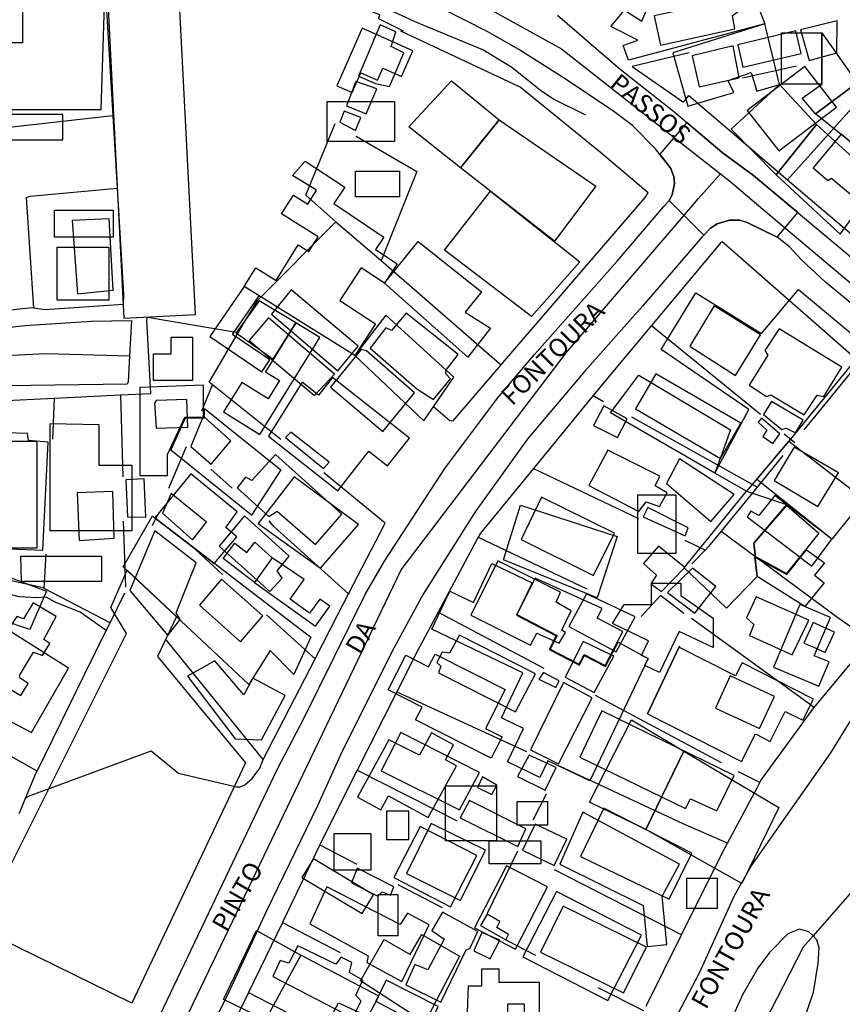
# Model space of a CAD drawing. Units: millimetres. Extents: x 185522 to 187940, y 1679829 to 1682606.
# Drawn here: x 187141 to 187254, y 1680733 to 1680867 of the extents above; entities that cross this region are included whole.
import ezdxf
from ezdxf.enums import TextEntityAlignment as Align

# ---------------------------------------------------------------- set-up
doc = ezdxf.new("R2010")
doc.units = ezdxf.units.MM
doc.header["$MEASUREMENT"] = 0
for name, color, linetype in [('EDIFICACAO_REFERENCIAL', 30, 'Continuous'), ('IMAGEM', 7, 'Continuous'), ('V-CANTEIRO', 82, 'Continuous'), ('V-CRUZAMENTO', 1, 'Continuous'), ('V-EDIFICACAO', 2, 'Continuous'), ('V-EIXO_DE_LOGRADOURO', 130, 'Continuous'), ('V-LOTE', 1, 'Continuous'), ('V-NOME_DOS_LOGRADOUROS', 7, 'Continuous'), ('V-QUADRA', 20, 'Continuous'), ('V-TESTADA', 4, 'Continuous'), ('V-VALETA', 241, 'Continuous')]:
    doc.layers.add(name, color=color, linetype=linetype)
picture_1 = doc.add_image_def('image1.jpg', size_in_pixel=(4028, 4626))

msp = doc.modelspace()

# ---------------------------------------------------------------- linework, layer by layer
at = {"layer": 'EDIFICACAO_REFERENCIAL'}
for points in [[(187241.44, 1680870.75), (187242.91, 1680866.87), (187224.28, 1680861.89), (187223.54, 1680863.92), (187225.57, 1680864.66), (187221.88, 1680866.5), (187223.73, 1680868.72), (187226.13, 1680867.24), (187226.68, 1680868.53), (187223.36, 1680870.93), (187226.68, 1680877.02), (187230.37, 1680875.72), (187235.92, 1680877.5), (187237.28, 1680870.03)], [(187141.16, 1680864.29), (187138.32, 1680864.29), (187138.32, 1680855.16), (187152.2, 1680855.16), (187152.83, 1680875.31), (187141.48, 1680875.31), (187141.48, 1680864.29)], [(187152.83, 1680875.31), (187155.31, 1680826.65), (187165.11, 1680827.15), (187162.66, 1680875.01)], [(187230.37, 1680862.9), (187232.4, 1680855.63), (187238.67, 1680857.47), (187237.93, 1680859.13), (187241.07, 1680860.24), (187241.81, 1680857.65), (187244.94, 1680858.58), (187244.94, 1680858.58), (187244.94, 1680858.58), (187242.91, 1680866.87)], [(187187.88, 1680866.27), (187184.43, 1680858.4), (187186.51, 1680857.48), (187187.7, 1680860.18), (187189.98, 1680859.17), (187190.7, 1680860.81), (187193.28, 1680859.67), (187194.83, 1680863.17)], [(187245.19, 1680865.66), (187250.73, 1680865.66), (187250.73, 1680858.62), (187245.19, 1680858.62)], [(187249.86, 1680854.59), (187248.01, 1680856.73), (187250.73, 1680858.62), (187250.73, 1680865.66), (187255.55, 1680858.82)], [(187201.34, 1680847.19), (187194.27, 1680852.78), (187200.09, 1680859.07), (187206.61, 1680853.73), (187201.34, 1680847.19)], [(187238.31, 1680852.49), (187244.48, 1680846.22), (187250.01, 1680853.12), (187244.94, 1680858.58)], [(187260.81, 1680845.71), (187249.86, 1680854.59), (187255.55, 1680858.82), (187265.18, 1680850.07), (187260.81, 1680845.71)], [(187183.1, 1680856.27), (187192.3, 1680856.27), (187192.3, 1680850.8), (187183.1, 1680850.8)], [(187146.99, 1680854.46), (187137.15, 1680854.46), (187137.15, 1680851.02), (187146.99, 1680851.02)], [(187214.18, 1680837.18), (187201.34, 1680847.19), (187206.61, 1680853.73), (187219.82, 1680844.68), (187214.18, 1680837.18)], [(187250.01, 1680853.12), (187244.48, 1680846.22), (187253.24, 1680838.11), (187258.51, 1680845.37)], [(187180.11, 1680848.08), (187185.5, 1680844.53), (187184.01, 1680842.33), (187190.86, 1680837.7), (187189.73, 1680836.02), (187192.65, 1680834.05), (187190.94, 1680831.44), (187187.76, 1680833.52), (187184.84, 1680829.05), (187189.69, 1680825.88), (187186.87, 1680821.52), (187171.75, 1680830.97), (187173.35, 1680833.53), (187176.12, 1680831.8), (187179.15, 1680836.65), (187180.59, 1680835.75), (187181.85, 1680837.76), (187176.86, 1680840.88), (187178.48, 1680843.46), (187180.45, 1680842.23), (187181.64, 1680844.12), (187178.38, 1680846.16)], [(187186.98, 1680846.73), (187192.98, 1680846.73), (187192.98, 1680843.22), (187186.98, 1680843.22)], [(187199.15, 1680835.92), (187205.44, 1680843.99), (187217.63, 1680834.36), (187211.05, 1680826.85), (187199.15, 1680835.92)], [(187145.83, 1680841.41), (187153.84, 1680841.41), (187153.84, 1680837.7), (187145.83, 1680837.7)], [(187202.34, 1680821.32), (187190.94, 1680831.44), (187195.53, 1680837.13), (187204.18, 1680830.25), (187201.97, 1680827.48), (187205.41, 1680825.29), (187202.34, 1680821.32)], [(187146.22, 1680836.36), (187153.27, 1680836.36), (187153.27, 1680829.12), (187146.22, 1680829.12)], [(187171.75, 1680830.97), (187167.08, 1680824.12), (187174.16, 1680819.3), (187175.27, 1680820.93), (187170.17, 1680824.4), (187173.79, 1680829.7)], [(187240.44, 1680802.99), (187240.44, 1680802.99), (187236.1, 1680805.43), (187240.75, 1680814.17), (187228.77, 1680822.36), (187233.5, 1680830.08), (187242.48, 1680824.56), (187247.53, 1680830.55), (187256.83, 1680822.83), (187246.22, 1680809.81), (187240.44, 1680802.99)], [(187173.82, 1680829), (187170.68, 1680824.65), (187175.74, 1680821.02), (187178.82, 1680825.99)], [(187186.87, 1680821.52), (187196.33, 1680812.61), (187200.43, 1680818.56), (187191.11, 1680827.06), (187186.87, 1680821.52)], [(187178.82, 1680825.99), (187174.69, 1680819.32), (187176.58, 1680818.14), (187175.02, 1680815.62), (187171.43, 1680817.85), (187168.93, 1680813.82), (187173.9, 1680810.74), (187182.11, 1680823.98)], [(187164.69, 1680824.05), (187164.69, 1680818.11), (187159.38, 1680818.11), (187159.38, 1680821.78), (187161.78, 1680821.78), (187161.78, 1680824.05)], [(187175.09, 1680810.51), (187184.56, 1680803.04), (187188.82, 1680808.44), (187191.35, 1680806.44), (187194.35, 1680810.24), (187183.83, 1680818.53), (187181.94, 1680816.13), (187179.69, 1680817.9)], [(187225.71, 1680818.84), (187238.23, 1680811.39), (187236.1, 1680805.43), (187221.84, 1680813.7)], [(187157.51, 1680817.16), (187157.51, 1680805.14), (187161.27, 1680805.14), (187161.27, 1680807.99), (187163.67, 1680813.1), (187163.67, 1680813.1), (187166.22, 1680813.1), (187166.22, 1680817.46)], [(187166.32, 1680814.29), (187176.78, 1680805.91), (187172.75, 1680799.72), (187161.75, 1680808.58), (187163.73, 1680813), (187166.32, 1680813)], [(187145.18, 1680812.2), (187145.18, 1680797.63), (187156.46, 1680797.63), (187156.46, 1680806.49), (187151.95, 1680806.49), (187151.95, 1680812.05)], [(187135.73, 1680809.83), (187143.4, 1680809.83), (187143.4, 1680795.19), (187135.73, 1680795.19), (187135.73, 1680809.83)], [(187252.08, 1680796.42), (187241.85, 1680804.57), (187246.22, 1680809.81), (187256.51, 1680801.89), (187252.08, 1680796.42)], [(187231.24, 1680807.41), (187229.5, 1680804.06), (187235.53, 1680798.84), (187238.73, 1680802.54)], [(187167.65, 1680793.12), (187170.74, 1680796.77), (187169.26, 1680798.02), (187170.81, 1680800.18), (187164.45, 1680805.38), (187159.53, 1680799.36)], [(187173.65, 1680798.59), (187182.2, 1680792.46), (187187.38, 1680798.42), (187178.58, 1680804.94), (187173.65, 1680798.59)], [(187225.58, 1680802.48), (187230.75, 1680802.48), (187230.75, 1680794.47), (187225.58, 1680794.47)], [(187237.6, 1680787.09), (187231.92, 1680792.51), (187240.44, 1680802.99), (187245.9, 1680801.16), (187241.38, 1680795.9), (187241.86, 1680791.34), (187237.7, 1680786.99)], [(187209.54, 1680801.06), (187222.73, 1680796.78), (187220.02, 1680788.42), (187207.22, 1680793.62)], [(187241.68, 1680794.03), (187241.49, 1680795.87), (187245.91, 1680801.02), (187250.32, 1680797.24), (187245.89, 1680791.74)], [(187159.21, 1680799.61), (187180.85, 1680783.02), (187178.54, 1680777.95), (187175.29, 1680781.2), (187172.38, 1680776.56), (187155.24, 1680792.64)], [(187173.18, 1680790.49), (187168.87, 1680793.77), (187170.47, 1680795.88), (187172.14, 1680794.61), (187173.23, 1680796.04), (187175.57, 1680793.86)], [(187141.21, 1680794.1), (187152.27, 1680794.1), (187152.27, 1680790.62), (187141.3, 1680790.62)], [(187175.57, 1680793.86), (187173.18, 1680790.49), (187181.51, 1680784.54), (187183.45, 1680787.25), (187182.08, 1680788.24), (187180.7, 1680786.31), (187178.04, 1680788.21), (187179.98, 1680790.92)], [(187248.61, 1680794.96), (187251.07, 1680793.18), (187249.73, 1680791.52), (187251.04, 1680790.46), (187248.41, 1680787.21), (187241.86, 1680791.34), (187241.58, 1680793.97), (187245.91, 1680791.61)], [(187142.48, 1680784.08), (187131.05, 1680787.92), (187133.19, 1680793.63), (187144.74, 1680789.34), (187142.48, 1680784.08)], [(187222.88, 1680782.36), (187226.97, 1680780.1), (187218.99, 1680763.4), (187213.28, 1680766.13), (187212.19, 1680763.86), (187207.77, 1680765.97), (187209.96, 1680770.54), (187206.93, 1680771.99), (187209.87, 1680778.15), (187197.39, 1680784.12), (187199.88, 1680789.32), (187203.09, 1680787.79), (187205.62, 1680793.09), (187211.13, 1680790.46), (187209, 1680786.02), (187214.42, 1680783.23), (187213.44, 1680781.33), (187217.58, 1680779.2), (187218.25, 1680780.52), (187221.16, 1680779.03)], [(187156.39, 1680732.98), (187135.5, 1680743.24), (187155.68, 1680783.55), (187153.55, 1680787.09), (187155.75, 1680792.17), (187155.75, 1680792.17), (187162.53, 1680785.86), (187162.53, 1680785.86), (187159.93, 1680780.37), (187171.96, 1680765.87), (187156.39, 1680732.98)], [(187211.55, 1680791.08), (187209.01, 1680786.12), (187214.56, 1680783.27), (187213.58, 1680781.37), (187217.53, 1680779.34), (187218.21, 1680780.66), (187221.12, 1680779.16), (187223.52, 1680783.82), (187220.02, 1680785.62), (187220.71, 1680786.97)], [(187223.7, 1680787.52), (187227.45, 1680787.52), (187227.45, 1680790.43), (187229.45, 1680790.43), (187231.45, 1680790.43), (187231.45, 1680788.72), (187235.85, 1680785.63), (187235.85, 1680781.61), (187231.21, 1680783.83), (187228.52, 1680778.22), (187226.53, 1680779.17), (187226.97, 1680780.1), (187226.07, 1680780.53), (187227.03, 1680782.54), (187222.11, 1680784.89)], [(187247.69, 1680787.52), (187244.09, 1680778.94), (187250.32, 1680776.32), (187251.72, 1680779.65), (187249.69, 1680780.5), (187251.88, 1680785.73)], [(187133.45, 1680774.87), (187142.67, 1680769.98), (187147.75, 1680778.81), (187138.16, 1680784.83), (187133.45, 1680774.87)], [(187231.24, 1680781.82), (187226.88, 1680772.53), (187239.72, 1680766.03), (187241.63, 1680769.8), (187243.64, 1680768.78), (187245.72, 1680772.89), (187248.1, 1680771.69), (187249.56, 1680774.58), (187239.83, 1680779.51), (187238.93, 1680777.73), (187231.16, 1680781.66), (187226.88, 1680772.53)], [(187197.88, 1680780.72), (187207.44, 1680775.86), (187204.74, 1680770.55), (187207.02, 1680769.39), (187205.54, 1680766.48), (187195.19, 1680771.74), (187196.07, 1680773.48), (187191.44, 1680775.83), (187193.84, 1680780.55), (187196.94, 1680778.97)], [(187164.01, 1680777.72), (187170.52, 1680769.12), (187174.13, 1680769), (187177.38, 1680775.04), (187172.93, 1680777.44), (187171.69, 1680775.13), (187167.73, 1680779.81)], [(187226.64, 1680756.73), (187218.95, 1680760.48), (187224.71, 1680771.75), (187231.87, 1680767.46), (187226.64, 1680756.73)], [(187191.54, 1680768.99), (187187.26, 1680761.15), (187190.45, 1680759.42), (187191.5, 1680761.35), (187196.91, 1680758.4), (187200.76, 1680765.46), (187199.26, 1680766.27), (187200.37, 1680768.31), (187197.37, 1680769.94), (187195.72, 1680766.91)], [(187226.64, 1680756.73), (187226.64, 1680756.73), (187231.87, 1680767.46), (187244.86, 1680759.73), (187239.79, 1680749.38), (187226.64, 1680756.73), (187226.64, 1680756.73)], [(187199.29, 1680762.71), (187206.25, 1680762.71), (187206.25, 1680755.19), (187199.29, 1680755.19)], [(187209.09, 1680760.59), (187213.21, 1680760.59), (187213.21, 1680757.33), (187209.09, 1680757.33)], [(187194.25, 1680759.27), (187191.21, 1680759.27), (187191.21, 1680755.37), (187194.25, 1680755.37)], [(187214.9, 1680751.98), (187226.29, 1680746.36), (187226.82, 1680740.74), (187229.53, 1680741), (187228.89, 1680747.64), (187231.24, 1680751.98), (187218.03, 1680759.12)], [(187184.07, 1680756.2), (187189.07, 1680756.2), (187189.07, 1680751.2), (187184.07, 1680751.2)], [(187195.82, 1680757.16), (187192.23, 1680750.16), (187199.96, 1680746.19), (187203.55, 1680753.19)], [(187205.25, 1680755.19), (187212.3, 1680755.19), (187212.3, 1680752.06), (187205.25, 1680752.06)], [(187179.63, 1680750.16), (187187.88, 1680745.24), (187189.42, 1680747.82), (187181.22, 1680752.71)], [(187207.62, 1680751.78), (187203.25, 1680743.28), (187208.86, 1680740.4), (187213.22, 1680748.9)], [(187232.25, 1680750.1), (187236.42, 1680750.1), (187236.42, 1680745.94), (187232.25, 1680745.94)], [(187214.45, 1680748.26), (187209.86, 1680739.34), (187221.48, 1680733.37), (187226.06, 1680742.3)], [(187190.07, 1680747.87), (187192.74, 1680747.87), (187192.74, 1680742.2), (187190.07, 1680742.2)], [(187174.69, 1680730.72), (187168.91, 1680733.48), (187173.43, 1680742.94), (187179.51, 1680739.56)], [(187187.64, 1680736.06), (187190.9, 1680741.72), (187194.46, 1680739.67), (187196.03, 1680742.4), (187201.21, 1680739.43), (187196.47, 1680730.34)], [(187174.69, 1680730.72), (187184.33, 1680726.2), (187185.58, 1680728.99), (187183.03, 1680730), (187184.66, 1680733.03), (187188.7, 1680731.19), (187190.17, 1680733.95), (187179.51, 1680739.56), (187174.69, 1680730.72)], [(187202.4, 1680735.37), (187204.23, 1680735.37), (187204.23, 1680737.71), (187206.57, 1680737.71), (187206.57, 1680735.87), (187212.07, 1680735.87), (187212.07, 1680723.38), (187210.07, 1680723.38), (187210.07, 1680732.88), (187207.73, 1680732.88), (187207.73, 1680729.54), (187202.2, 1680729.36), (187202.2, 1680729.36)]]:
    msp.add_lwpolyline(points, close=True, dxfattribs=at)
at = {"layer": 'V-CANTEIRO'}
msp.add_lwpolyline([(187247.32, 1680727.81), (187249.59, 1680734.5), (187250.22, 1680738.43), (187250.36, 1680740.56), (187250.03, 1680741.67), (187249.51, 1680742.2), (187248.95, 1680742.76), (187247.65, 1680743.12), (187246.06, 1680742.49), (187243.58, 1680739.95), (187241.99, 1680737.8), (187239.88, 1680734.12), (187237.82, 1680729.6)], dxfattribs=at)
at = {"layer": 'V-CRUZAMENTO'}
msp.add_lwpolyline([(187241.36, 1680846.16), (187237.08, 1680849.28), (187234.98, 1680851.07), (187232.28, 1680853.37), (187228.58, 1680849.04), (187230.06, 1680847.12), (187230.22, 1680846.69), (187230.47, 1680846.01), (187230.58, 1680845.06), (187230.28, 1680843.5), (187229.83, 1680842.73), (187234.57, 1680837.99), (187235.51, 1680838.92), (187236.42, 1680839.54), (187238.1, 1680840.03), (187239.5, 1680840.03), (187240.43, 1680839.75), (187244.6, 1680837.7), (187247.43, 1680841.09), (187243.6, 1680844.29)], close=True, dxfattribs=at)
at = {"layer": 'V-EDIFICACAO'}
for points in [[(187227.79, 1680867.98), (187227.79, 1680867.98), (187228.66, 1680863.98), (187238.84, 1680866.17), (187238.52, 1680868.03), (187239.22, 1680868.53), (187238.77, 1680870.35), (187227.79, 1680867.98)], [(187187.4, 1680859.72), (187189.73, 1680858.7), (187191.64, 1680858.3), (187193.57, 1680862.9), (187191.85, 1680863.78), (187192.47, 1680865.77), (187190.33, 1680866.75), (187187.4, 1680859.72)], [(187247.82, 1680866.04), (187249, 1680861.86), (187252.75, 1680862.89), (187252.81, 1680867.29), (187247.82, 1680866.04)], [(187239.22, 1680864), (187239.93, 1680860.93), (187247.91, 1680862.81), (187247.18, 1680865.91), (187239.22, 1680864)], [(187232.98, 1680862.48), (187233.97, 1680858.26), (187239.44, 1680859.49), (187238.58, 1680863.88), (187232.98, 1680862.48)], [(187248.41, 1680861.05), (187240.5, 1680855.03), (187244.83, 1680849.53), (187252.72, 1680855.46), (187248.41, 1680861.05)], [(187187.04, 1680858.98), (187185.73, 1680855.68), (187188.43, 1680854.56), (187189.87, 1680857.97), (187187.04, 1680858.98)], [(187185.42, 1680854.93), (187184.82, 1680853.42), (187186.99, 1680852.28), (187187.7, 1680854.07), (187185.42, 1680854.93)], [(187253.34, 1680851.81), (187249.51, 1680847.17), (187251.52, 1680845.45), (187252.03, 1680845.76), (187257.27, 1680841.37), (187260.72, 1680845.54), (187253.34, 1680851.81)], [(187148.25, 1680839.98), (187148.96, 1680829.97), (187153.84, 1680830.46), (187153.3, 1680840.24), (187148.25, 1680839.98)], [(187178.17, 1680830.53), (187175.48, 1680827.18), (187184.55, 1680819.46), (187187.32, 1680822.82), (187178.17, 1680830.53)], [(187236.01, 1680828.33), (187232.69, 1680822.82), (187238.93, 1680818.79), (187242.34, 1680824.34), (187236.01, 1680828.33)], [(187175.08, 1680826.68), (187172.42, 1680823.58), (187181.36, 1680816.08), (187184.1, 1680818.97), (187175.08, 1680826.68)], [(187191.88, 1680824.94), (187191.1, 1680825.32), (187188.96, 1680822.53), (187195.36, 1680816.97), (187197.64, 1680815.54), (187199.94, 1680818.35), (187199.31, 1680819.02), (187199.34, 1680819.47), (187200.99, 1680821.68), (187193.92, 1680827.31), (187191.88, 1680824.94)], [(187244.87, 1680825.18), (187242.92, 1680822.22), (187243.32, 1680821.56), (187240.78, 1680817.47), (187243.16, 1680815.95), (187243.73, 1680816.17), (187248.31, 1680813.44), (187250.1, 1680816.11), (187250.97, 1680815.95), (187253.45, 1680819.96), (187244.87, 1680825.18)], [(187188.46, 1680822.16), (187187.76, 1680822.35), (187183.57, 1680817.21), (187190.69, 1680811.14), (187195.06, 1680816.45), (187188.46, 1680822.16)], [(187228.01, 1680819.03), (187225.24, 1680814.23), (187236.85, 1680807.45), (187239.63, 1680812.27), (187228.01, 1680819.03)], [(187159.72, 1680815.4), (187159.51, 1680815.02), (187159.72, 1680811.58), (187164.05, 1680811.73), (187163.93, 1680815.52), (187159.72, 1680815.4)], [(187243.85, 1680815.27), (187242.73, 1680813.45), (187245.24, 1680811.43), (187245.86, 1680811.61), (187247.14, 1680810.95), (187248.16, 1680812.69), (187243.85, 1680815.27)], [(187219.51, 1680811.95), (187222.8, 1680810.33), (187224.11, 1680812.88), (187220.93, 1680814.64), (187219.51, 1680811.95)], [(187166.02, 1680812.88), (187164.49, 1680809.08), (187167.24, 1680806.68), (187169.93, 1680809.88), (187166.39, 1680813.04), (187166.02, 1680812.88)], [(187242.46, 1680812.95), (187242.03, 1680812.43), (187243.2, 1680811.35), (187242.67, 1680810.47), (187244.01, 1680809.49), (187244.98, 1680810.85), (187242.46, 1680812.95)], [(187139.2, 1680810.96), (187138.42, 1680799.42), (187135, 1680799.25), (187134.88, 1680795.28), (187144.22, 1680794.94), (187144.95, 1680809.69), (187142.26, 1680809.93), (187142.15, 1680810.88), (187139.2, 1680810.96)], [(187178.14, 1680811.07), (187177.39, 1680810.34), (187182.58, 1680806.08), (187183.37, 1680806.95), (187178.14, 1680811.07)], [(187221.48, 1680808.59), (187218.87, 1680803.78), (187225.69, 1680800.22), (187226.71, 1680801.51), (187228.52, 1680800.89), (187229.56, 1680802.77), (187227.95, 1680803.7), (187228.57, 1680805.02), (187221.48, 1680808.59)], [(187246.93, 1680809), (187244.19, 1680804.45), (187250.15, 1680800.89), (187252.98, 1680805.48), (187246.93, 1680809)], [(187176.02, 1680808.01), (187172.82, 1680804.43), (187171.95, 1680804.89), (187170.8, 1680803.44), (187175.13, 1680799.55), (187176.29, 1680800.25), (187181.53, 1680795.69), (187185.12, 1680799.86), (187176.02, 1680808.01)], [(187155.6, 1680804.52), (187155.79, 1680799.46), (187158.32, 1680799.42), (187158.08, 1680804.66), (187155.6, 1680804.52)], [(187148.95, 1680802.75), (187149.21, 1680796.24), (187153.97, 1680796.56), (187153.81, 1680802.94), (187148.95, 1680802.75)], [(187161.76, 1680802.69), (187160.59, 1680800), (187164.69, 1680796.33), (187166.62, 1680798.77), (187161.76, 1680802.69)], [(187212.4, 1680802.15), (187209.63, 1680796.39), (187219.49, 1680791.46), (187222.39, 1680797.24), (187212.4, 1680802.15)], [(187244.28, 1680802.41), (187242.11, 1680799.65), (187241.02, 1680800.24), (187240.53, 1680799.48), (187249.34, 1680792.76), (187252.08, 1680796.42), (187244.28, 1680802.41)], [(187226.94, 1680800.75), (187226.31, 1680799.48), (187232.05, 1680796.88), (187232.46, 1680797.98), (187226.94, 1680800.75)], [(187171.82, 1680799.63), (187168.35, 1680795.48), (187175.28, 1680789.26), (187176.94, 1680791.11), (187176.28, 1680792.11), (187177.89, 1680794.12), (187171.82, 1680799.63)], [(187159.56, 1680797.56), (187156.15, 1680789.43), (187161.32, 1680783.27), (187163.02, 1680785.44), (187162.45, 1680786.34), (187165.21, 1680793.19), (187159.56, 1680797.56)], [(187228.37, 1680795.49), (187226.32, 1680793.1), (187228.1, 1680791.51), (187227.34, 1680790.34), (187228.82, 1680789.26), (187228.82, 1680789.26), (187231.98, 1680792.57), (187228.37, 1680795.49)], [(187206.44, 1680793.45), (187202.75, 1680786.02), (187210.88, 1680781.94), (187210.88, 1680781.94), (187211.77, 1680783.58), (187214.83, 1680782.22), (187215.67, 1680783.68), (187215.2, 1680784), (187216.47, 1680786.63), (187214.41, 1680787.83), (187215, 1680789.19), (187206.44, 1680793.45)], [(187233.04, 1680792.45), (187229.6, 1680789.12), (187233.34, 1680786.3), (187236.25, 1680789.95), (187233.04, 1680792.45), (187233.04, 1680792.45)], [(187168.66, 1680790.97), (187165.67, 1680787.39), (187171.26, 1680782.41), (187174.29, 1680785.94), (187168.66, 1680790.97)], [(187218.53, 1680788.97), (187216.13, 1680784.51), (187222.61, 1680781.04), (187225.2, 1680785.83), (187218.53, 1680788.97)], [(187241.74, 1680788.55), (187240.4, 1680785.68), (187241.44, 1680784.76), (187240.85, 1680783.24), (187246.64, 1680780.63), (187248.96, 1680785.34), (187241.74, 1680788.55)], [(187138.66, 1680782.8), (187139.6, 1680782.06), (187136.84, 1680777.67), (187141.22, 1680775.08), (187142.25, 1680776.72), (187141.14, 1680777.44), (187141.05, 1680777.81), (187142.96, 1680781), (187144.21, 1680780.53), (187145.21, 1680782.15), (187144.39, 1680782.73), (187146.04, 1680785.84), (187142.93, 1680787.72), (187141.6, 1680785.55), (187140.67, 1680785.87), (187138.66, 1680782.8)], [(187249.63, 1680781.65), (187251.19, 1680780.95), (187252.43, 1680783.71), (187249.55, 1680785.04), (187248.27, 1680782.23)], [(187201.17, 1680783.29), (187199.84, 1680780.85), (187198.8, 1680780.97), (187198.1, 1680779.56), (187198.63, 1680779.08), (187198.32, 1680778.15), (187208.86, 1680772.82), (187211.6, 1680778.04), (187201.17, 1680783.29)], [(187218.1, 1680782.42), (187215.62, 1680777.55), (187219.58, 1680775.47), (187222.3, 1680780.43), (187218.1, 1680782.42)], [(187212.68, 1680778.2), (187212.02, 1680777.29), (187214.37, 1680776.14), (187214.81, 1680777.05), (187212.68, 1680778.2)], [(187238.2, 1680777.75), (187236.17, 1680773.31), (187242.2, 1680770.53), (187244.25, 1680774.9), (187238.2, 1680777.75)], [(187215.4, 1680776.82), (187210.9, 1680767.65), (187214.71, 1680765.71), (187214.71, 1680765.71), (187219.34, 1680774.76), (187215.4, 1680776.82)], [(187220.63, 1680772.94), (187217.65, 1680766.62), (187232.06, 1680759.63), (187232.06, 1680759.63), (187232.77, 1680760.93), (187236.37, 1680759.28), (187238.74, 1680764.11), (187220.63, 1680772.94)], [(187193.16, 1680770.01), (187190.49, 1680764.74), (187201.18, 1680759.41), (187203.92, 1680764.53), (187193.16, 1680770.01)], [(187209.12, 1680763.97), (187212.89, 1680762.13), (187214.39, 1680765.2), (187210.73, 1680766.89), (187209.12, 1680763.97)], [(187204.34, 1680763.95), (187203.64, 1680762.48), (187205.6, 1680761.51), (187206.31, 1680762.81), (187204.34, 1680763.95)], [(187202.57, 1680760.71), (187201.3, 1680758.34), (187201.3, 1680758.34), (187209.16, 1680754.42), (187210.26, 1680756.84), (187202.57, 1680760.71)], [(187217.74, 1680753.05), (187229.87, 1680747.2), (187232.94, 1680753.51), (187220.91, 1680759.66), (187220.91, 1680759.66), (187217.74, 1680753.05)], [(187197.33, 1680757.55), (187193.93, 1680750.71), (187201.31, 1680747.02), (187204.75, 1680753.91), (187197.33, 1680757.55)], [(187209.79, 1680753.93), (187214.13, 1680751.83), (187215.86, 1680755.42), (187211.55, 1680757.49), (187209.79, 1680753.93)], [(187187.21, 1680751.44), (187186.41, 1680749.47), (187190.02, 1680747.62), (187190.61, 1680748.22), (187191.75, 1680747.78), (187192.22, 1680748.92), (187187.21, 1680751.44)], [(187183.07, 1680748.89), (187180.74, 1680743.83), (187188.72, 1680739.46), (187188.54, 1680738.55), (187193.3, 1680735.97), (187197.04, 1680743.73), (187194.07, 1680745.32), (187193.1, 1680743.77), (187183.07, 1680748.89)], [(187198.86, 1680745.45), (187197.4, 1680742.95), (187199.08, 1680741.77), (187196.88, 1680737.58), (187195.1, 1680738.28), (187193.85, 1680735.53), (187198.63, 1680733.14), (187202.08, 1680740.29), (187202.61, 1680740.49), (187203.7, 1680742.8), (187198.86, 1680745.45)], [(187215.34, 1680746.28), (187212.24, 1680739.98), (187223.61, 1680734.4), (187226.73, 1680740.67), (187215.34, 1680746.28)], [(187207.52, 1680741.65), (187207.87, 1680742.4), (187206.31, 1680743.35), (187206.69, 1680744.17), (187204.95, 1680745.17), (187204.07, 1680743.63)], [(187204.25, 1680742.64), (187203.13, 1680740.15), (187205.36, 1680739.06), (187206.69, 1680741.63), (187204.25, 1680742.64)], [(187179.09, 1680740.83), (187177.85, 1680738.46), (187176.66, 1680738.82), (187175.67, 1680736.63), (187186.58, 1680731.01), (187187.74, 1680733.29), (187187.01, 1680734.11), (187187.99, 1680736.14), (187186.15, 1680737.18), (187186.46, 1680738.54), (187185.02, 1680739.27), (187184.3, 1680738.35), (187179.09, 1680740.83)], [(187191.15, 1680736.15), (187189.75, 1680733.29), (187196.85, 1680729.5), (187198.28, 1680732.55), (187191.15, 1680736.15)]]:
    msp.add_lwpolyline(points, close=True, dxfattribs=at)
at = {"layer": 'V-EIXO_DE_LOGRADOURO'}
for points in [[(186972.62, 1680825.25), (187013.03, 1680845.84), (187041.6, 1680859.05), (187070.32, 1680870.44), (187099.19, 1680879.25), (187137.33, 1680886.23), (187147.66, 1680886.08), (187169.85, 1680883.35), (187192.34, 1680876.06), (187215.13, 1680863.46), (187233.08, 1680849.32)], [(187233.08, 1680849.32), (187236.86, 1680846.35)], [(187233.83, 1680842.94), (187236.86, 1680846.35)], [(187236.86, 1680846.35), (187238.08, 1680845.39), (187241.79, 1680842.27)], [(187231.51, 1680840.24), (187233.83, 1680842.94)], [(187241.79, 1680842.27), (187261.03, 1680826.1), (187270.6, 1680816.84), (187273.95, 1680812.28), (187273.83, 1680803.14)], [(187144.97, 1680691.65), (187193.22, 1680792.22), (187215.76, 1680821.88), (187231.51, 1680840.24)], [(187035.57, 1680787.63), (187036.73, 1680788.21), (187074.87, 1680806.71), (187090.46, 1680813.88), (187108.85, 1680818.04), (187126.72, 1680820.95), (187144.7, 1680821.79), (187156.1, 1680821.48)], [(187273.71, 1680794.1), (187273.4, 1680776.81), (187271.27, 1680767.08), (187249.51, 1680742.2)], [(187249.51, 1680742.2), (187248.15, 1680740.64), (187235.52, 1680715.94)]]:
    msp.add_lwpolyline(points, dxfattribs=at)
at = {"layer": 'V-LOTE'}
for points in [[(187190.1, 1680867.6), (187190.3, 1680868.12), (187182, 1680871.44), (187171.22, 1680875.07), (187167.2, 1680875.96), (187161.44, 1680876.93), (187152.4, 1680877.91), (187153.81, 1680854.32)], [(187207.35, 1680820.82), (187226.59, 1680843.12), (187226.98, 1680843.75), (187220.46, 1680849.27), (187209.47, 1680858.21), (187193.19, 1680865.89)], [(187232.57, 1680862.92), (187224.79, 1680861.06)], [(187224.79, 1680861.06), (187231.83, 1680856.15), (187232.52, 1680857.06)], [(187239.87, 1680859.48), (187247.24, 1680861.15)], [(187232.52, 1680857.06), (187246.03, 1680845.54)], [(187246.03, 1680845.54), (187255.62, 1680856.25)], [(187153.81, 1680854.32), (187121.36, 1680850.63)], [(187153.81, 1680854.32), (187154.4, 1680844.43)], [(187184.3, 1680839.81), (187180.18, 1680843.47), (187184.18, 1680853.25)], [(187187.08, 1680851.51), (187195.38, 1680846.68), (187190.54, 1680834.62)], [(187246.03, 1680845.54), (187250.91, 1680841.38)], [(187143.02, 1680828.01), (187142, 1680843.14), (187142.5, 1680843.33), (187154.4, 1680844.43)], [(187154.4, 1680844.43), (187155.27, 1680829.87), (187155.24, 1680828.52)], [(187250.91, 1680841.38), (187254.98, 1680837.92)], [(187171.36, 1680825.37), (187173.61, 1680829.11), (187184.3, 1680839.81)], [(187184.3, 1680839.81), (187190.5, 1680834.53)], [(187236.97, 1680837.04), (187227.42, 1680825.62)], [(187255.86, 1680820.63), (187237.03, 1680837.11)], [(187190.54, 1680834.62), (187190.5, 1680834.53)], [(187190.5, 1680834.53), (187191.55, 1680833.63)], [(187191.55, 1680833.63), (187206.65, 1680820.45)], [(187142.78, 1680828.05), (187123.07, 1680825.92)], [(187143.02, 1680828.01), (187142.78, 1680828.05)], [(187144.53, 1680827.78), (187143.02, 1680828.01)], [(187155.24, 1680828.52), (187144.53, 1680827.78)], [(187158.99, 1680816.34), (187158.45, 1680826.38), (187158.54, 1680826.76), (187170.37, 1680824.78)], [(187170.37, 1680824.78), (187170.94, 1680824.65)], [(187170.94, 1680824.65), (187171.36, 1680825.37)], [(187227.42, 1680825.62), (187221.65, 1680818.73)], [(187227.42, 1680825.62), (187242.32, 1680813.5)], [(187167.44, 1680817.52), (187166.96, 1680817.9), (187170.94, 1680824.65)], [(187206.88, 1680820.27), (187207.35, 1680820.82)], [(187248.28, 1680811.37), (187255.86, 1680820.63)], [(187200.31, 1680812.62), (187206.88, 1680820.27)], [(187206.65, 1680820.45), (187206.88, 1680820.27)], [(187221.65, 1680818.73), (187219.47, 1680816.07)], [(187165.96, 1680813.97), (187167.44, 1680817.52)], [(187176.78, 1680810.04), (187167.44, 1680817.52)], [(187138.31, 1680815.32), (187145.8, 1680815.69)], [(187145.8, 1680815.69), (187145.54, 1680810.08)], [(187145.8, 1680815.69), (187154.84, 1680816.14)], [(187154.84, 1680816.14), (187158.99, 1680816.34)], [(187154.84, 1680816.14), (187155.16, 1680804.95)], [(187219.47, 1680816.07), (187211.3, 1680806.1)], [(187219.47, 1680816.07), (187220.87, 1680815.27)], [(187197.65, 1680814.58), (187199.89, 1680812.63), (187200.31, 1680812.62)], [(187241.89, 1680803.56), (187224.74, 1680813.1)], [(187245.59, 1680810.85), (187247.04, 1680809.66)], [(187161.47, 1680803.39), (187163.87, 1680809.11)], [(187245.4, 1680807.85), (187241.89, 1680803.56)], [(187170.1, 1680803.39), (187167.19, 1680805.99)], [(187211.3, 1680806.1), (187204.06, 1680797.26)], [(187211.3, 1680806.1), (187225.67, 1680799.25)], [(187191.04, 1680798.63), (187182.63, 1680805.48)], [(187241.89, 1680803.56), (187236.94, 1680797.5)], [(187159.24, 1680798.3), (187160.01, 1680799.9)], [(187155.6, 1680789.89), (187155.27, 1680798.9)], [(187186.04, 1680788.94), (187175.83, 1680798.14), (187175.17, 1680798.95)], [(187186.04, 1680788.94), (187191.04, 1680798.63)], [(187203.75, 1680796.69), (187198.28, 1680786.46)], [(187204.06, 1680797.26), (187203.75, 1680796.69)], [(187203.75, 1680796.69), (187218.58, 1680789.63)], [(187236.94, 1680797.5), (187235.23, 1680795.41), (187234.78, 1680794.94)], [(187236.94, 1680797.5), (187252.92, 1680785.72), (187257.33, 1680782.63)], [(187168.79, 1680791.6), (187164.52, 1680795.55)], [(187234.78, 1680794.94), (187232.02, 1680796.23)], [(187144.43, 1680789.7), (187144.7, 1680794.4)], [(187234.78, 1680794.94), (187232.97, 1680793.05)], [(187144.43, 1680789.7), (187144.3, 1680789.77), (187134.3, 1680791.95)], [(187152.91, 1680783.94), (187149.34, 1680786.44), (187146.02, 1680787.76), (187144.68, 1680788.51), (187143.44, 1680788.4), (187141.01, 1680788.56), (187138.06, 1680789.32), (187136.16, 1680790.34), (187134.86, 1680791.31), (187134.3, 1680791.91)], [(187153.42, 1680784.98), (187144.43, 1680789.7)], [(187153.42, 1680784.98), (187155.45, 1680789.11)], [(187184.49, 1680785.93), (187186.04, 1680788.94)], [(187228.65, 1680788.74), (187226, 1680785.84)], [(187231.87, 1680786.29), (187228.65, 1680788.74)], [(187181.46, 1680780.07), (187174.82, 1680786.1)], [(187181.46, 1680780.07), (187184.49, 1680785.93)], [(187198.28, 1680786.46), (187195.39, 1680781.06)], [(187198.28, 1680786.46), (187212.74, 1680778.8)], [(187152.91, 1680783.94), (187153.38, 1680784.9)], [(187153.38, 1680784.9), (187153.42, 1680784.98)], [(187249.68, 1680773.41), (187232.9, 1680785.59)], [(187149.95, 1680777.91), (187152.91, 1680783.94)], [(187174.36, 1680766.31), (187161.16, 1680782.63)], [(187249.68, 1680773.41), (187257.33, 1680782.63)], [(187195.39, 1680781.06), (187192.62, 1680775.57)], [(187174.36, 1680766.31), (187181.46, 1680780.07)], [(187143.45, 1680764.7), (187149.95, 1680777.91)], [(187192.62, 1680775.57), (187187.22, 1680764.85)], [(187192.62, 1680775.57), (187210.36, 1680767.41)], [(187237.02, 1680765.84), (187219.79, 1680775.04)], [(187143.45, 1680764.7), (187125.82, 1680774.65)], [(187242.4, 1680763.45), (187249.64, 1680773.36)], [(187249.64, 1680773.36), (187249.68, 1680773.41)], [(187141.89, 1680761.03), (187142.26, 1680761.3), (187159.04, 1680767.48), (187162.8, 1680764.43), (187170.73, 1680762.58), (187171.21, 1680762.58), (187171.85, 1680762.83), (187172.86, 1680763.73), (187173.9, 1680765.13), (187174.35, 1680766.29)], [(187174.35, 1680766.29), (187174.36, 1680766.31)], [(187141.88, 1680761.02), (187143.3, 1680764.39)], [(187143.3, 1680764.39), (187143.45, 1680764.7)], [(187187.22, 1680764.85), (187182.85, 1680756.17)], [(187187.22, 1680764.85), (187200.87, 1680757.93)], [(187237.82, 1680754.87), (187231.77, 1680757.5), (187214.87, 1680765.39)], [(187242.25, 1680763.17), (187239.32, 1680764.61)], [(187241.87, 1680762.45), (187242.25, 1680763.17)], [(187242.25, 1680763.17), (187242.4, 1680763.45)], [(187211.24, 1680758.05), (187213.08, 1680761.6)], [(187237.82, 1680754.87), (187241.87, 1680762.45)], [(187141.12, 1680759.19), (187141.88, 1680761.02)], [(187141.88, 1680761.02), (187141.89, 1680761.03)], [(187141.01, 1680758.93), (187141.12, 1680759.19)], [(187182.85, 1680756.17), (187182.12, 1680754.66)], [(187237.18, 1680753.68), (187237.82, 1680754.87)], [(187182.12, 1680754.66), (187178.29, 1680746.73)], [(187182.12, 1680754.66), (187187.17, 1680752.01)], [(187205, 1680745.29), (187209.16, 1680753.83)], [(187231.55, 1680742.34), (187237.18, 1680753.68)], [(187231.55, 1680742.34), (187214.19, 1680751.21)], [(187192.75, 1680749.22), (187198.8, 1680746.09)], [(187178.29, 1680746.73), (187176.99, 1680744.03)], [(187176.99, 1680744.03), (187172.37, 1680734.46)], [(187176.99, 1680744.03), (187184.9, 1680739.92)], [(187207.73, 1680741.53), (187207.52, 1680741.64)], [(187211.61, 1680739.5), (187207.73, 1680741.53)], [(187226.7, 1680732.59), (187231.55, 1680742.34)], [(187226.38, 1680731.94), (187220.15, 1680735.12)], [(187172.37, 1680734.46), (187168.21, 1680725.84)], [(187172.37, 1680734.46), (187187.25, 1680726.78)]]:
    msp.add_lwpolyline(points, dxfattribs=at)
at = {"layer": 'V-QUADRA'}
for points in [[(187155.56, 1680721.46), (187176.34, 1680765.11), (187179.86, 1680771.83), (187188.34, 1680788.97), (187190.96, 1680793.43), (187199.19, 1680806.1), (187206.38, 1680815.71), (187211.44, 1680821.69), (187222.75, 1680834.42), (187229.14, 1680841.92), (187229.14, 1680841.92), (187229.83, 1680842.73), (187230.28, 1680843.5), (187230.58, 1680845.06), (187230.47, 1680846.01), (187230.22, 1680846.69), (187230.22, 1680846.69), (187230.06, 1680847.12), (187228, 1680849.79), (187224.82, 1680852.99), (187222.27, 1680854.91), (187215.77, 1680859.28), (187209.29, 1680863.35), (187205.05, 1680865.77), (187195.17, 1680870.83)], [(187214.6, 1680868.05), (187223.15, 1680860.68), (187223.15, 1680860.68), (187230.44, 1680854.94), (187234.98, 1680851.07), (187234.98, 1680851.07), (187237.08, 1680849.28), (187241.36, 1680846.16), (187243.6, 1680844.29), (187243.6, 1680844.29), (187254.72, 1680835)], [(187258.45, 1680825.61), (187251.21, 1680831.56), (187247.93, 1680834.6), (187246.31, 1680836.38), (187244.6, 1680837.7), (187240.43, 1680839.75), (187239.73, 1680839.96), (187239.73, 1680839.96), (187239.49, 1680840.03), (187238.1, 1680840.03), (187236.42, 1680839.54), (187235.51, 1680838.92), (187234.63, 1680838.04), (187234.63, 1680838.04), (187234.36, 1680837.77), (187226.2, 1680828.26), (187218.31, 1680819.4), (187210.55, 1680810.17), (187203.33, 1680800.15), (187196.24, 1680788.92), (187191.97, 1680781.13), (187191.97, 1680781.13), (187184.92, 1680766.93), (187181.8, 1680759.96), (187174.85, 1680745.71), (187169.65, 1680734.49), (187162.69, 1680720.46)], [(187125.04, 1680823.82), (187141.8, 1680825.63), (187150.89, 1680826.22), (187156.34, 1680826.34), (187156.1, 1680821.48), (187156.1, 1680821.48), (187155.92, 1680817.93), (187155.78, 1680817.63), (187135.95, 1680817.33)], [(187231.08, 1680731.6), (187233.99, 1680737.13), (187238.77, 1680747.73), (187241.06, 1680751.71), (187251.95, 1680767.21), (187258.11, 1680777.2)]]:
    msp.add_lwpolyline(points, dxfattribs=at)
at = {"layer": 'V-TESTADA'}
for points in [[(187190.1, 1680867.6), (187193.49, 1680865.91)], [(187207.35, 1680820.82), (187226.59, 1680843.12), (187226.98, 1680843.75), (187220.46, 1680849.27), (187209.47, 1680858.21), (187193.19, 1680865.89)], [(187224.79, 1680861.06), (187231.83, 1680856.15), (187232.52, 1680857.06)], [(187232.52, 1680857.06), (187246.03, 1680845.54)], [(187153.81, 1680854.32), (187121.36, 1680850.63)], [(187246.03, 1680845.54), (187250.91, 1680841.38)], [(187250.91, 1680841.38), (187254.98, 1680837.92)], [(187236.97, 1680837.04), (187227.42, 1680825.62)], [(187255.86, 1680820.63), (187237.03, 1680837.11)], [(187142.78, 1680828.05), (187123.07, 1680825.92)], [(187143.02, 1680828.01), (187142.78, 1680828.05)], [(187144.53, 1680827.78), (187143.02, 1680828.01)], [(187155.24, 1680828.52), (187144.53, 1680827.78)], [(187158.99, 1680816.34), (187158.45, 1680826.38), (187158.54, 1680826.76), (187170.37, 1680824.78)], [(187227.42, 1680825.62), (187221.65, 1680818.73)], [(187206.88, 1680820.27), (187207.35, 1680820.82)], [(187200.31, 1680812.62), (187206.88, 1680820.27)], [(187221.65, 1680818.73), (187219.47, 1680816.07)], [(187138.31, 1680815.32), (187145.8, 1680815.69)], [(187145.8, 1680815.69), (187154.84, 1680816.14)], [(187154.84, 1680816.14), (187158.99, 1680816.34)], [(187219.47, 1680816.07), (187211.3, 1680806.1)], [(187197.65, 1680814.58), (187199.89, 1680812.63), (187200.31, 1680812.62)], [(187211.3, 1680806.1), (187204.06, 1680797.26)], [(187186.04, 1680788.94), (187191.04, 1680798.63)], [(187203.75, 1680796.69), (187198.28, 1680786.46)], [(187204.06, 1680797.26), (187203.75, 1680796.69)], [(187153.42, 1680784.98), (187155.45, 1680789.11)], [(187184.49, 1680785.93), (187186.04, 1680788.94)], [(187181.46, 1680780.07), (187184.49, 1680785.93)], [(187198.28, 1680786.46), (187195.39, 1680781.06)], [(187152.91, 1680783.94), (187153.38, 1680784.9)], [(187153.38, 1680784.9), (187153.42, 1680784.98)], [(187149.95, 1680777.91), (187152.91, 1680783.94)], [(187249.68, 1680773.41), (187257.33, 1680782.63)], [(187195.39, 1680781.06), (187192.62, 1680775.57)], [(187174.36, 1680766.31), (187181.46, 1680780.07)], [(187143.45, 1680764.7), (187149.95, 1680777.91)], [(187192.62, 1680775.57), (187187.22, 1680764.85)], [(187242.4, 1680763.45), (187249.64, 1680773.36)], [(187249.64, 1680773.36), (187249.68, 1680773.41)], [(187174.35, 1680766.29), (187174.36, 1680766.31)], [(187141.89, 1680761.03), (187143.3, 1680764.39)], [(187143.3, 1680764.39), (187143.45, 1680764.7)], [(187187.22, 1680764.85), (187182.85, 1680756.17)], [(187241.87, 1680762.45), (187242.25, 1680763.17)], [(187242.25, 1680763.17), (187242.4, 1680763.45)], [(187237.82, 1680754.87), (187241.87, 1680762.45)], [(187141.12, 1680759.19), (187141.89, 1680761.03)], [(187141.01, 1680758.93), (187141.12, 1680759.19)], [(187182.85, 1680756.17), (187182.12, 1680754.66)], [(187237.18, 1680753.68), (187237.82, 1680754.87)], [(187182.12, 1680754.66), (187178.29, 1680746.73)], [(187231.55, 1680742.34), (187237.18, 1680753.68)], [(187178.29, 1680746.73), (187176.99, 1680744.03)], [(187176.99, 1680744.03), (187172.37, 1680734.46)], [(187226.7, 1680732.59), (187231.55, 1680742.34)], [(187172.37, 1680734.46), (187168.21, 1680725.84)]]:
    msp.add_lwpolyline(points, dxfattribs=at)
at = {"layer": 'V-VALETA'}
msp.add_lwpolyline([(187218.45, 1680854.41), (187213.96, 1680856.62), (187212.27, 1680857.74), (187208.36, 1680860.92), (187204.4, 1680863.3), (187195.47, 1680866.99), (187183.3, 1680872.61), (187180.53, 1680873.59), (187178.92, 1680873.84), (187177.02, 1680874.46), (187176.14, 1680874.53), (187164.2, 1680877.64), (187154.46, 1680879.02), (187135.52, 1680880.05), (187130.58, 1680879.99), (187126.24, 1680879.54), (187123.46, 1680879.03), (187120.31, 1680878.02), (187118.38, 1680878.01)], dxfattribs=at)

# ---------------------------------------------------------------- texts
at = {"layer": 'V-NOME_DOS_LOGRADOUROS'}
for s, rotation, p in [('PASSOS', 321, (187221.01, 1680857.72)), ('FONTOURA', 45, (187208.93, 1680814)), ('DA', 60, (187188.3, 1680780.1)), ('PINTO', 60, (187170.04, 1680742.16)), ('FONTOURA', 61, (187235.59, 1680731.63))]:
    msp.add_text(s, height=2.5, rotation=rotation, dxfattribs=at).set_placement(p, align=Align.BOTTOM_LEFT)

# ---------------------------------------------------------------- referenced raster images: frames only (the image files are external)
at = {"layer": 'IMAGEM'}
image = msp.add_image(picture_1, insert=(185522.23, 1679828.83), size_in_units=(2417.96, 2776.93), dxfattribs=at)
image.dxf.flags = 7

doc.saveas('drawing.dxf')
